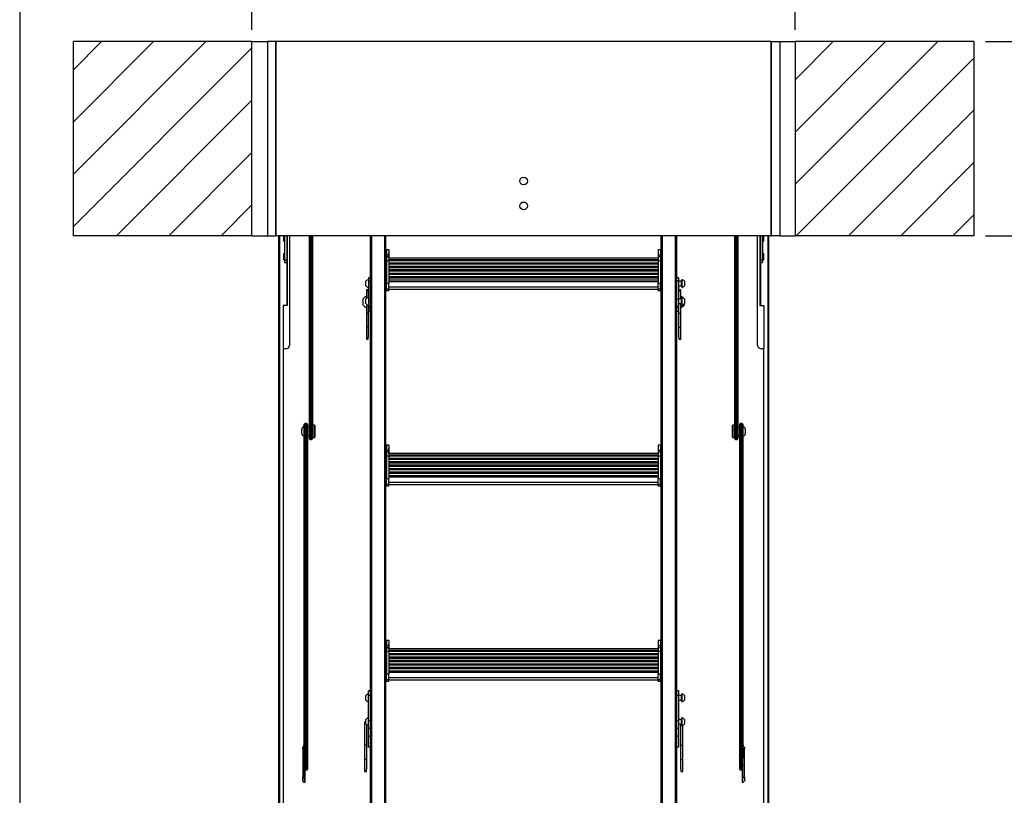
# Model space of a CAD drawing. Extents: x 5 to 415, y 4 to 292.
# Drawn here: x 5 to 90, y 149 to 216 of the extents above; entities that cross this region are included whole.
import ezdxf

# ---------------------------------------------------------------- set-up
doc = ezdxf.new("R2010")
doc.units = 0
doc.linetypes.add('SLD-DURCHGEHEND', pattern=[0])
for name, color, linetype in [('AM_0', 7, 'CONTINUOUS'), ('AM_4', 7, 'SLD-DURCHGEHEND'), ('AM_5', 5, 'SLD-DURCHGEHEND'), ('AM_8', 7, 'SLD-DURCHGEHEND')]:
    doc.layers.add(name, color=color, linetype=linetype)
doc.styles.add('SLDTEXTSTYLE0', font='TXT', dxfattribs={"width": 0.75})
doc.dimstyles.new('SLDDIMSTYLE0', dxfattribs={"dimtxt": 3.5, "dimasz": 3.302, "dimexe": 0, "dimexo": 0.0625, "dimgap": 0.875, "dimtad": 1, "dimlfac": 15, "dimrnd": 1e-09, "dimzin": 12, "dimtxsty": 'SLDTEXTSTYLE0', "dimsah": 1, "dimcen": 0.09, "dimazin": 3, "dimtfac": 1, "dimtofl": 0, "dimtmove": 0, "dimatfit": 3, "dimtolj": 1, "dimtzin": 12})

# ---------------------------------------------------------------- blocks, each defined once
blk = doc.blocks.new('_D_8')
at = {"layer": 'AM_5', "color": 5, "linetype": 'SLD-DURCHGEHEND'}
for p, q in [((87.942, 214.072), (97.942, 214.072)), ((96.942, 197.405), (96.942, 214.072)), ((87.942, 197.405), (97.942, 197.405))]:
    blk.add_line(p, q, dxfattribs=at)
for points in [[(96.942, 214.072), (96.434, 210.77), (97.45, 210.77)], [(96.942, 197.405), (97.45, 200.707), (96.434, 200.707)]]:
    blk.add_solid(points, dxfattribs=at)
at = {"layer": 'AM_5', "color": 5, "linetype": 'SLD-DURCHGEHEND', "insert": (92.43, 203.751), "char_height": 3.5, "attachment_point": 1, "rotation": 90, "style": 'SLDTEXTSTYLE0'}
blk.add_mtext('H', dxfattribs=at)
blk = doc.blocks.new('_D_9')
at = {"layer": 'AM_5', "color": 5, "linetype": 'SLD-DURCHGEHEND'}
for p, q in [((24.942, 215.072), (24.942, 229.921)), ((71.609, 215.072), (71.609, 229.921)), ((24.942, 228.921), (71.609, 228.921))]:
    blk.add_line(p, q, dxfattribs=at)
for points in [[(24.942, 228.921), (28.244, 228.413), (28.244, 229.429)], [(71.609, 228.921), (68.307, 229.429), (68.307, 228.413)]]:
    blk.add_solid(points, dxfattribs=at)

msp = doc.modelspace()

# ---------------------------------------------------------------- hatches: boundary and pattern name
at = {"layer": 'AM_8', "linetype": 'SLD-DURCHGEHEND'}
h = msp.add_hatch(dxfattribs=at)
h.set_pattern_fill('ANSI31', color=256, style=0)
h.paths.add_polyline_path([(9.6086, 214.07166), (9.6086, 197.40499), (24.94193, 197.40499), (24.94193, 214.07166)], flags=0)
h = msp.add_hatch(dxfattribs=at)
h.set_pattern_fill('ANSI31', color=256, style=0)
h.paths.add_polyline_path([(86.94193, 197.40499), (86.94193, 214.07166), (71.6086, 214.07166), (71.6086, 197.40499)], flags=0)

# ---------------------------------------------------------------- linework, layer by layer
at = {"layer": 'AM_0', "color": 7, "linetype": 'SLD-DURCHGEHEND'}
for p, q in [((9.6086, 197.40499), (9.6086, 214.07166)), ((24.94193, 214.07166), (9.6086, 214.07166)), ((24.94193, 197.40499), (24.94193, 214.07166)), ((24.94193, 214.07166), (26.27526, 214.07166)), ((26.27526, 214.07166), (26.27526, 197.40499)), ((27.0086, 214.07166), (26.27526, 214.07166)), ((27.0086, 197.45213), (27.0086, 214.07166)), ((69.54193, 214.07166), (27.0086, 214.07166)), ((27.0086, 214.07166), (27.0086, 197.40499)), ((69.54193, 214.07166), (70.27526, 214.07166)), ((69.54193, 197.45213), (69.54193, 214.07166)), ((69.54193, 214.07166), (69.54193, 197.40499)), ((70.27526, 214.07166), (71.6086, 214.07166)), ((70.27526, 214.07166), (70.27526, 197.40499)), ((71.6086, 214.07166), (71.6086, 197.40499)), ((86.94193, 214.07166), (71.6086, 214.07166)), ((86.94193, 214.07166), (86.94193, 197.40499)), ((24.94193, 197.40499), (9.6086, 197.40499)), ((24.94193, 197.40499), (26.27526, 197.40499)), ((26.27526, 197.40499), (26.96145, 197.40499)), ((26.96145, 197.40499), (27.0086, 197.45213)), ((26.96145, 197.40499), (27.0086, 197.40499)), ((69.54193, 197.40499), (27.0086, 197.40499)), ((27.24193, 112.98162), (27.24193, 197.40499)), ((27.3086, 197.40499), (27.3086, 113.07913)), ((27.67526, 196.93906), (27.67526, 197.40499)), ((27.74193, 197.40499), (27.74193, 195.30655)), ((27.94193, 197.40499), (27.94193, 195.67291)), ((27.97526, 197.40499), (27.97526, 191.41165)), ((28.17526, 197.40499), (28.17526, 188.012)), ((29.87526, 180.19961), (29.87526, 197.40499)), ((29.94193, 197.40499), (29.94193, 180.16096)), ((30.07526, 180.16096), (30.07526, 197.40499)), ((30.14193, 197.40499), (30.14193, 180.19961)), ((35.12193, 141.21062), (35.12193, 197.40499)), ((35.22962, 139.22321), (35.22962, 197.40499)), ((36.34757, 139.22321), (36.34757, 197.40499)), ((36.45526, 193.43494), (36.45526, 197.40499)), ((60.09526, 193.43494), (60.09526, 197.40499)), ((60.20295, 139.22321), (60.20295, 197.40499)), ((61.3209, 139.22321), (61.3209, 197.40499)), ((61.4286, 141.21062), (61.4286, 197.40499)), ((66.4086, 180.19961), (66.4086, 197.40499)), ((66.47526, 197.40499), (66.47526, 180.16096)), ((66.6086, 180.16096), (66.6086, 197.40499)), ((66.67526, 197.40499), (66.67526, 180.19961)), ((68.37526, 188.012), (68.37526, 197.40499)), ((68.57526, 197.40499), (68.57526, 191.41165)), ((68.6086, 197.40499), (68.6086, 195.67291)), ((68.8086, 197.40499), (68.8086, 195.30655)), ((68.87526, 197.40499), (68.87526, 196.93906)), ((69.24193, 197.40499), (69.24193, 113.07913)), ((69.3086, 197.40499), (69.3086, 112.98162)), ((69.58907, 197.40499), (69.54193, 197.45213)), ((69.54193, 197.40499), (69.58907, 197.40499)), ((70.27526, 197.40499), (69.58907, 197.40499)), ((70.27526, 197.40499), (71.6086, 197.40499)), ((86.94193, 197.40499), (71.6086, 197.40499)), ((27.67526, 196.93906), (27.74193, 196.93906)), ((36.7086, 196.20484), (36.5086, 196.20484)), ((36.5086, 196.20484), (36.5086, 195.7664)), ((36.7086, 196.20484), (36.7086, 195.7664)), ((60.04193, 196.20484), (59.84193, 196.20484)), ((59.84193, 196.20484), (59.84193, 195.7664)), ((60.04193, 196.20484), (60.04193, 195.7664)), ((68.8086, 196.93906), (68.87526, 196.93906)), ((27.74193, 195.87855), (27.67526, 195.87855)), ((27.67526, 195.36939), (27.67526, 195.87855)), ((27.67526, 195.34522), (27.67526, 195.36939)), ((27.67526, 195.34522), (27.74193, 195.34522)), ((27.94193, 195.67291), (27.94193, 191.63094)), ((36.5086, 195.98929), (36.45526, 195.98929)), ((36.45526, 195.73), (36.5086, 195.73)), ((36.5086, 195.7664), (36.7086, 195.7664)), ((36.5086, 195.7664), (36.5086, 195.5846)), ((36.7086, 195.5846), (36.5086, 195.5846)), ((36.5086, 195.58452), (36.5086, 195.28549)), ((36.70943, 195.91846), (36.7086, 195.92792)), ((36.7086, 195.7664), (36.7086, 195.5846)), ((36.7086, 195.58452), (36.7086, 195.28549)), ((59.84193, 195.48474), (36.7086, 195.48474)), ((36.7086, 195.36452), (59.84193, 195.36452)), ((36.70943, 195.48474), (36.70943, 195.91846)), ((59.84193, 195.92792), (59.8411, 195.91846)), ((59.8411, 195.91846), (59.8411, 195.66237)), ((59.8411, 195.66237), (59.8411, 195.48474)), ((59.84193, 195.7664), (60.04193, 195.7664)), ((59.84193, 195.7664), (59.84193, 195.5846)), ((60.04193, 195.5846), (59.84193, 195.5846)), ((59.84193, 195.58452), (59.84193, 195.28549)), ((60.09526, 195.98929), (60.04193, 195.98929)), ((60.04193, 195.7664), (60.04193, 195.5846)), ((60.09526, 195.73), (60.04193, 195.73)), ((60.04193, 195.58452), (60.04193, 195.28549)), ((68.6086, 195.67291), (68.6086, 191.63094)), ((68.87526, 195.87855), (68.8086, 195.87855)), ((68.8086, 195.34522), (68.87526, 195.34522)), ((68.87526, 195.87855), (68.87526, 195.34522)), ((27.74193, 195.30655), (27.94193, 195.30655)), ((27.74193, 195.30655), (27.74193, 195.11189)), ((27.74193, 195.11189), (27.94193, 195.11189)), ((36.5086, 195.33466), (36.45526, 195.33466)), ((36.45526, 195.2492), (36.5086, 195.2492)), ((36.5086, 195.28549), (36.7086, 195.28549)), ((36.5086, 195.28549), (36.5086, 193.34938)), ((36.7086, 195.28549), (36.7086, 193.34938)), ((36.7086, 195.27937), (59.84193, 195.27937)), ((59.84193, 195.25686), (36.7086, 195.25686)), ((36.7086, 195.09098), (59.84193, 195.09098)), ((59.84193, 194.96065), (36.7086, 194.96065)), ((36.7086, 194.79478), (59.84193, 194.79478)), ((59.84193, 194.66445), (36.7086, 194.66445)), ((36.7086, 194.49858), (59.84193, 194.49858)), ((59.84193, 195.28549), (60.04193, 195.28549)), ((59.84193, 195.28549), (59.84193, 193.34938)), ((60.09526, 195.33466), (60.04193, 195.33466)), ((60.04193, 195.28549), (60.04193, 193.34938)), ((60.09526, 195.2492), (60.04193, 195.2492)), ((68.8086, 195.30655), (68.6086, 195.30655)), ((68.6086, 195.11189), (68.8086, 195.11189)), ((68.8086, 195.30655), (68.8086, 195.11189)), ((35.12193, 193.80334), (34.95526, 193.80334)), ((34.95526, 193.80334), (34.95526, 193.52535)), ((59.84193, 194.36825), (36.7086, 194.36825)), ((36.7086, 194.20237), (59.84193, 194.20237)), ((59.84193, 194.07205), (36.7086, 194.07205)), ((36.7086, 193.90617), (59.84193, 193.90617)), ((59.84193, 193.77585), (36.7086, 193.77585)), ((61.59526, 193.80334), (61.4286, 193.80334)), ((61.59526, 193.52535), (61.59526, 193.80334)), ((61.86193, 193.65618), (61.86193, 192.95618)), ((34.73526, 193.10618), (34.73526, 193.50618)), ((34.95526, 193.52535), (35.12193, 193.52535)), ((34.95526, 193.52535), (34.95526, 191.94002)), ((36.45526, 193.20442), (36.45526, 193.43494)), ((36.45526, 193.20442), (36.5086, 193.20442)), ((36.45526, 193.03008), (36.45526, 193.20442)), ((36.45526, 193.03008), (36.5086, 193.03008)), ((36.45526, 193.02985), (36.45526, 193.03008)), ((36.45526, 176.66695), (36.45526, 193.02985)), ((36.45526, 192.98034), (36.5086, 192.98034)), ((36.5086, 192.85113), (36.5086, 193.34938)), ((36.5086, 193.34938), (36.7086, 193.34938)), ((36.5086, 192.85113), (36.7086, 192.85113)), ((36.5086, 192.71908), (36.5086, 192.85113)), ((36.7086, 193.60997), (59.84193, 193.60997)), ((36.7086, 193.47931), (59.84193, 193.47931)), ((36.7086, 192.85113), (36.7086, 193.34938)), ((36.7086, 193.03372), (59.84193, 193.03372)), ((36.7086, 193.03027), (36.70909, 193.03372)), ((36.7086, 192.71908), (36.7086, 192.85113)), ((36.7086, 192.83471), (59.84193, 192.83471)), ((59.84143, 193.03372), (59.84193, 193.03027)), ((59.84193, 192.85113), (59.84193, 193.34938)), ((59.84193, 193.34938), (60.04193, 193.34938)), ((59.84193, 192.85113), (60.04193, 192.85113)), ((59.84193, 192.71908), (59.84193, 192.85113)), ((60.04193, 192.85113), (60.04193, 193.34938)), ((60.09526, 193.20442), (60.04193, 193.20442)), ((60.09526, 193.03008), (60.04193, 193.03008)), ((60.09526, 192.98034), (60.04193, 192.98034)), ((60.04193, 192.71908), (60.04193, 192.85113)), ((60.09526, 193.20442), (60.09526, 193.43494)), ((60.09526, 193.03008), (60.09526, 193.20442)), ((60.09526, 193.02985), (60.09526, 193.03008)), ((60.09526, 176.66695), (60.09526, 193.02985)), ((61.59526, 193.52535), (61.4286, 193.52535)), ((61.59526, 191.94002), (61.59526, 193.52535)), ((61.84526, 193.50618), (61.59526, 193.50618)), ((61.59526, 193.10618), (61.84526, 193.10618)), ((61.84526, 193.42725), (61.84526, 193.50618)), ((61.84526, 193.10618), (61.84526, 193.42725)), ((62.08193, 193.50618), (62.08193, 193.10618)), ((34.49526, 191.7284), (34.49526, 191.98855)), ((34.73526, 191.58182), (34.73526, 191.98182)), ((34.94193, 192.75708), (34.77526, 192.75708)), ((34.77526, 192.75708), (34.77526, 192.67299)), ((34.94193, 192.67299), (34.77526, 192.67299)), ((34.77526, 192.67299), (34.77526, 192.03122)), ((34.94193, 192.75708), (34.94193, 192.67299)), ((34.94193, 192.67299), (34.94193, 192.1286)), ((36.5086, 192.71908), (36.7086, 192.71908)), ((36.5086, 192.71902), (36.7086, 192.71902)), ((59.84193, 192.71908), (60.04193, 192.71908)), ((59.84193, 192.71902), (60.04193, 192.71902)), ((61.6086, 191.98855), (61.59526, 191.98855)), ((61.84526, 191.98182), (61.59526, 191.98182)), ((61.77526, 192.75708), (61.6086, 192.75708)), ((61.6086, 192.67299), (61.6086, 192.75708)), ((61.6086, 192.67299), (61.77526, 192.67299)), ((61.6086, 191.98855), (61.6086, 192.67299)), ((61.77526, 192.67299), (61.77526, 192.75708)), ((61.77526, 191.98182), (61.77526, 192.67299)), ((61.84526, 191.80303), (61.84526, 191.98182)), ((61.86193, 192.13182), (61.86193, 191.43182)), ((62.08193, 191.98182), (62.08193, 191.58182)), ((27.97526, 191.41165), (27.64193, 191.41165)), ((27.64193, 191.41165), (27.64193, 187.69323)), ((27.94193, 191.63094), (27.94193, 191.41165)), ((27.97526, 191.63094), (27.94193, 191.63094)), ((34.49526, 191.45522), (34.49526, 191.7284)), ((34.77526, 191.53242), (34.77526, 190.77611)), ((34.94193, 191.43504), (34.94193, 190.77611)), ((34.95526, 191.94002), (34.95526, 191.32451)), ((34.95526, 191.94002), (35.12193, 191.94002)), ((34.95526, 191.32451), (35.12193, 191.32451)), ((34.95526, 191.32451), (34.95526, 191.18974)), ((34.95526, 191.18974), (35.12193, 191.18974)), ((34.95526, 191.18974), (34.95526, 190.92868)), ((61.59526, 191.94002), (61.4286, 191.94002)), ((61.59526, 191.32451), (61.4286, 191.32451)), ((61.59526, 191.18974), (61.4286, 191.18974)), ((61.59526, 191.32451), (61.59526, 191.94002)), ((61.59526, 191.58182), (61.84526, 191.58182)), ((61.59526, 191.45522), (61.6086, 191.45522)), ((61.59526, 191.18974), (61.59526, 191.32451)), ((61.59526, 190.92868), (61.59526, 191.18974)), ((61.6086, 190.77611), (61.6086, 191.58182)), ((61.77526, 190.77611), (61.77526, 191.58182)), ((61.84526, 191.58182), (61.84526, 191.80303)), ((62.05526, 191.54697), (62.05526, 191.45522)), ((68.57526, 191.63094), (68.6086, 191.63094)), ((68.57526, 191.41165), (68.9086, 191.41165)), ((68.6086, 191.63094), (68.6086, 191.41165)), ((68.9086, 191.41165), (68.9086, 187.69323)), ((34.94193, 190.77611), (34.77526, 190.77611)), ((34.77526, 190.77611), (34.77526, 189.56495)), ((34.94193, 190.77611), (34.94193, 189.56495)), ((34.95526, 190.92868), (35.12193, 190.92868)), ((34.95526, 190.92868), (34.95526, 190.92188)), ((34.95526, 190.92188), (35.12193, 190.92188)), ((61.59526, 190.92868), (61.4286, 190.92868)), ((61.4286, 190.92188), (61.59526, 190.92188)), ((61.59526, 190.92188), (61.59526, 190.92868)), ((61.6086, 190.77611), (61.77526, 190.77611)), ((61.6086, 189.56495), (61.6086, 190.77611)), ((61.77526, 189.56495), (61.77526, 190.77611)), ((34.94193, 189.56495), (34.77526, 189.56495)), ((34.77526, 189.56495), (34.77526, 188.71071)), ((34.94193, 189.56495), (34.94193, 188.71071)), ((61.6086, 189.56495), (61.77526, 189.56495)), ((61.6086, 188.71071), (61.6086, 189.56495)), ((61.77526, 188.71071), (61.77526, 189.56495)), ((34.77526, 188.71071), (34.77526, 188.52203)), ((34.94193, 188.52203), (34.94193, 188.71071)), ((61.6086, 188.71071), (61.6086, 188.52203)), ((61.77526, 188.52203), (61.77526, 188.71071)), ((34.77526, 188.52203), (34.94193, 188.52203)), ((61.6086, 188.52203), (61.77526, 188.52203)), ((27.64193, 187.69323), (27.64193, 115.33283)), ((27.84193, 187.69323), (27.64193, 187.69323)), ((68.9086, 187.69323), (68.7086, 187.69323)), ((68.9086, 115.33283), (68.9086, 187.69323)), ((29.44193, 180.65188), (29.44193, 181.22312)), ((29.64193, 181.28978), (29.5086, 181.28978)), ((29.5086, 181.28978), (29.5086, 180.64587)), ((29.64193, 180.64587), (29.64193, 181.28978)), ((29.7086, 181.22312), (29.7086, 180.65188)), ((30.3086, 181.14236), (30.14193, 181.14236)), ((30.34193, 181.10902), (30.3086, 181.14236)), ((30.3086, 181.14004), (30.3086, 181.14236)), ((30.3086, 180.07569), (30.3086, 181.14004)), ((30.34193, 181.10902), (30.34193, 180.10902)), ((66.24193, 181.14236), (66.2086, 181.10902)), ((66.2086, 180.10902), (66.2086, 181.10902)), ((66.4086, 181.14236), (66.24193, 181.14236)), ((66.24193, 181.14236), (66.24193, 180.07569)), ((66.84193, 180.65188), (66.84193, 181.22312)), ((67.04193, 181.28978), (66.9086, 181.28978)), ((66.9086, 181.28978), (66.9086, 180.64587)), ((67.04193, 180.64587), (67.04193, 181.28978)), ((67.1086, 181.22312), (67.1086, 180.65188)), ((29.24193, 180.80815), (29.24193, 180.80902)), ((29.24193, 180.40902), (29.24193, 180.80815)), ((29.44193, 152.52439), (29.44193, 180.65188)), ((29.64193, 180.64587), (29.5086, 180.64587)), ((29.5086, 180.64587), (29.5086, 151.65691)), ((29.64193, 151.65691), (29.64193, 180.64587)), ((29.87526, 180.94236), (29.7086, 180.94236)), ((29.7086, 180.65188), (29.7086, 151.70456)), ((29.7086, 180.27569), (29.87526, 180.27569)), ((29.87526, 179.99517), (29.87526, 180.19961)), ((29.94193, 180.16096), (30.07526, 180.16096)), ((29.94193, 180.16096), (29.94193, 179.9285)), ((30.07526, 179.9285), (30.07526, 180.16096)), ((30.14193, 180.19961), (30.14193, 179.99517)), ((66.4086, 179.99517), (66.4086, 180.19961)), ((66.6086, 180.16096), (66.47526, 180.16096)), ((66.47526, 180.16096), (66.47526, 179.9285)), ((66.6086, 179.9285), (66.6086, 180.16096)), ((66.84193, 180.94236), (66.67526, 180.94236)), ((66.67526, 180.27569), (66.84193, 180.27569)), ((66.67526, 180.19961), (66.67526, 179.99517)), ((66.84193, 151.70456), (66.84193, 180.65188)), ((67.04193, 180.64587), (66.9086, 180.64587)), ((66.9086, 180.64587), (66.9086, 151.65691)), ((67.04193, 151.65691), (67.04193, 180.64587)), ((67.1086, 180.65188), (67.1086, 152.52439)), ((67.3086, 180.80902), (67.3086, 180.40902)), ((29.94193, 179.9285), (30.07526, 179.9285)), ((30.14193, 180.07569), (30.3086, 180.07569)), ((30.3086, 180.07569), (30.34193, 180.10902)), ((36.7086, 179.43685), (36.5086, 179.43685)), ((36.5086, 179.43685), (36.5086, 178.99842)), ((36.7086, 179.43685), (36.7086, 178.99842)), ((60.04193, 179.43685), (59.84193, 179.43685)), ((59.84193, 179.43685), (59.84193, 178.99842)), ((60.04193, 179.43685), (60.04193, 178.99842)), ((66.2086, 180.10902), (66.24193, 180.07569)), ((66.24193, 180.07569), (66.4086, 180.07569)), ((66.47526, 179.9285), (66.6086, 179.9285)), ((36.5086, 179.22131), (36.45526, 179.22131)), ((36.45526, 178.96202), (36.5086, 178.96202)), ((36.5086, 178.56667), (36.45526, 178.56667)), ((36.45526, 178.48122), (36.5086, 178.48122)), ((36.5086, 178.99842), (36.7086, 178.99842)), ((36.5086, 178.99842), (36.5086, 178.81662)), ((36.7086, 178.81662), (36.5086, 178.81662)), ((36.5086, 178.81654), (36.5086, 178.5175)), ((36.5086, 178.5175), (36.7086, 178.5175)), ((36.5086, 178.5175), (36.5086, 176.5814)), ((36.70943, 179.15048), (36.7086, 179.15994)), ((36.7086, 178.99842), (36.7086, 178.81662)), ((36.7086, 178.81654), (36.7086, 178.5175)), ((59.84193, 178.71675), (36.7086, 178.71675)), ((36.7086, 178.59654), (59.84193, 178.59654)), ((36.7086, 178.5175), (36.7086, 176.5814)), ((36.7086, 178.51138), (59.84193, 178.51138)), ((59.84193, 178.48887), (36.7086, 178.48887)), ((36.70943, 178.71675), (36.70943, 179.15048)), ((59.84193, 179.15994), (59.8411, 179.15048)), ((59.8411, 179.15048), (59.8411, 178.89439)), ((59.8411, 178.89439), (59.8411, 178.71675)), ((59.84193, 178.99842), (60.04193, 178.99842)), ((59.84193, 178.99842), (59.84193, 178.81662)), ((60.04193, 178.81662), (59.84193, 178.81662)), ((59.84193, 178.81654), (59.84193, 178.5175)), ((59.84193, 178.5175), (60.04193, 178.5175)), ((59.84193, 178.5175), (59.84193, 176.5814)), ((60.09526, 179.22131), (60.04193, 179.22131)), ((60.04193, 178.99842), (60.04193, 178.81662)), ((60.09526, 178.96202), (60.04193, 178.96202)), ((60.04193, 178.81654), (60.04193, 178.5175)), ((60.09526, 178.56667), (60.04193, 178.56667)), ((60.04193, 178.5175), (60.04193, 176.5814)), ((60.09526, 178.48122), (60.04193, 178.48122)), ((36.7086, 178.323), (59.84193, 178.323)), ((59.84193, 178.19267), (36.7086, 178.19267)), ((36.7086, 178.02679), (59.84193, 178.02679)), ((59.84193, 177.89647), (36.7086, 177.89647)), ((36.7086, 177.73059), (59.84193, 177.73059)), ((59.84193, 177.60027), (36.7086, 177.60027)), ((36.7086, 177.43439), (59.84193, 177.43439)), ((59.84193, 177.30406), (36.7086, 177.30406)), ((36.7086, 177.13819), (59.84193, 177.13819)), ((59.84193, 177.00786), (36.7086, 177.00786)), ((36.7086, 176.84199), (59.84193, 176.84199)), ((36.45526, 176.43644), (36.45526, 176.66695)), ((36.45526, 176.43644), (36.5086, 176.43644)), ((36.45526, 176.26209), (36.45526, 176.43644)), ((36.45526, 176.26209), (36.5086, 176.26209)), ((36.45526, 176.26187), (36.45526, 176.26209)), ((36.45526, 159.89897), (36.45526, 176.26187)), ((36.45526, 176.21236), (36.5086, 176.21236)), ((36.5086, 176.08314), (36.5086, 176.5814)), ((36.5086, 176.5814), (36.7086, 176.5814)), ((36.5086, 176.08314), (36.7086, 176.08314)), ((36.5086, 175.95109), (36.5086, 176.08314)), ((36.5086, 175.95109), (36.7086, 175.95109)), ((36.5086, 175.95104), (36.7086, 175.95104)), ((36.7086, 176.71132), (59.84193, 176.71132)), ((36.7086, 176.08314), (36.7086, 176.5814)), ((36.7086, 176.26574), (59.84193, 176.26574)), ((36.7086, 176.26229), (36.70909, 176.26574)), ((36.7086, 175.95109), (36.7086, 176.08314)), ((36.7086, 176.06673), (59.84193, 176.06673)), ((59.84143, 176.26574), (59.84193, 176.26229)), ((59.84193, 176.08314), (59.84193, 176.5814)), ((59.84193, 176.5814), (60.04193, 176.5814)), ((59.84193, 176.08314), (60.04193, 176.08314)), ((59.84193, 175.95109), (59.84193, 176.08314)), ((59.84193, 175.95109), (60.04193, 175.95109)), ((59.84193, 175.95104), (60.04193, 175.95104)), ((60.04193, 176.08314), (60.04193, 176.5814)), ((60.09526, 176.43644), (60.04193, 176.43644)), ((60.09526, 176.26209), (60.04193, 176.26209)), ((60.09526, 176.21236), (60.04193, 176.21236)), ((60.04193, 175.95109), (60.04193, 176.08314)), ((60.09526, 176.43644), (60.09526, 176.66695)), ((60.09526, 176.26209), (60.09526, 176.43644)), ((60.09526, 176.26187), (60.09526, 176.26209)), ((60.09526, 159.89897), (60.09526, 176.26187)), ((36.5086, 162.45333), (36.45526, 162.45333)), ((36.7086, 162.66887), (36.5086, 162.66887)), ((36.5086, 162.66887), (36.5086, 162.23044)), ((36.7086, 162.66887), (36.7086, 162.23044)), ((36.70943, 162.38249), (36.7086, 162.39196)), ((36.70943, 161.94877), (36.70943, 162.38249)), ((59.84193, 162.39196), (59.8411, 162.38249)), ((59.8411, 162.38249), (59.8411, 162.12641)), ((60.04193, 162.66887), (59.84193, 162.66887)), ((59.84193, 162.66887), (59.84193, 162.23044)), ((60.04193, 162.66887), (60.04193, 162.23044)), ((60.09526, 162.45333), (60.04193, 162.45333)), ((36.45526, 162.19403), (36.5086, 162.19403)), ((36.5086, 161.79869), (36.45526, 161.79869)), ((36.45526, 161.71323), (36.5086, 161.71323)), ((36.5086, 162.23044), (36.7086, 162.23044)), ((36.5086, 162.23044), (36.5086, 162.04863)), ((36.7086, 162.04863), (36.5086, 162.04863)), ((36.5086, 162.04856), (36.5086, 161.74952)), ((36.5086, 161.74952), (36.7086, 161.74952)), ((36.5086, 161.74952), (36.5086, 159.81341)), ((36.7086, 162.23044), (36.7086, 162.04863)), ((36.7086, 162.04856), (36.7086, 161.74952)), ((59.84193, 161.94877), (36.7086, 161.94877)), ((36.7086, 161.82855), (59.84193, 161.82855)), ((36.7086, 161.74952), (36.7086, 159.81341)), ((36.7086, 161.7434), (59.84193, 161.7434)), ((59.84193, 161.72089), (36.7086, 161.72089)), ((36.7086, 161.55501), (59.84193, 161.55501)), ((59.8411, 162.12641), (59.8411, 161.94877)), ((59.84193, 162.23044), (60.04193, 162.23044)), ((59.84193, 162.23044), (59.84193, 162.04863)), ((60.04193, 162.04863), (59.84193, 162.04863)), ((59.84193, 162.04856), (59.84193, 161.74952)), ((59.84193, 161.74952), (60.04193, 161.74952)), ((59.84193, 161.74952), (59.84193, 159.81341)), ((60.04193, 162.23044), (60.04193, 162.04863)), ((60.09526, 162.19403), (60.04193, 162.19403)), ((60.04193, 162.04856), (60.04193, 161.74952)), ((60.09526, 161.79869), (60.04193, 161.79869)), ((60.04193, 161.74952), (60.04193, 159.81341)), ((60.09526, 161.71323), (60.04193, 161.71323)), ((59.84193, 161.42469), (36.7086, 161.42469)), ((36.7086, 161.25881), (59.84193, 161.25881)), ((59.84193, 161.12848), (36.7086, 161.12848)), ((36.7086, 160.96261), (59.84193, 160.96261)), ((59.84193, 160.83228), (36.7086, 160.83228)), ((36.45526, 159.66846), (36.45526, 159.89897)), ((36.7086, 160.66641), (59.84193, 160.66641)), ((59.84193, 160.53608), (36.7086, 160.53608)), ((36.7086, 160.37021), (59.84193, 160.37021)), ((59.84193, 160.23988), (36.7086, 160.23988)), ((36.7086, 160.074), (59.84193, 160.074)), ((36.7086, 159.94334), (59.84193, 159.94334)), ((60.09526, 159.66846), (60.09526, 159.89897)), ((36.45526, 159.49411), (36.45526, 159.66846)), ((36.45526, 159.66846), (36.5086, 159.66846)), ((36.45526, 159.49411), (36.5086, 159.49411)), ((36.45526, 159.49389), (36.45526, 159.49411)), ((36.45526, 143.13099), (36.45526, 159.49389)), ((36.45526, 159.44437), (36.5086, 159.44437)), ((36.5086, 159.31516), (36.5086, 159.81341)), ((36.5086, 159.81341), (36.7086, 159.81341)), ((36.5086, 159.31516), (36.7086, 159.31516)), ((36.5086, 159.18311), (36.5086, 159.31516)), ((36.5086, 159.18311), (36.7086, 159.18311)), ((36.5086, 159.18305), (36.7086, 159.18305)), ((36.7086, 159.31516), (36.7086, 159.81341)), ((36.7086, 159.49775), (59.84193, 159.49775)), ((36.7086, 159.4943), (36.70909, 159.49775)), ((36.7086, 159.18311), (36.7086, 159.31516)), ((36.7086, 159.29874), (59.84193, 159.29874)), ((59.84143, 159.49775), (59.84193, 159.4943)), ((59.84193, 159.31516), (59.84193, 159.81341)), ((59.84193, 159.81341), (60.04193, 159.81341)), ((59.84193, 159.31516), (60.04193, 159.31516)), ((59.84193, 159.18311), (59.84193, 159.31516)), ((59.84193, 159.18311), (60.04193, 159.18311)), ((59.84193, 159.18305), (60.04193, 159.18305)), ((60.04193, 159.31516), (60.04193, 159.81341)), ((60.09526, 159.66846), (60.04193, 159.66846)), ((60.09526, 159.49411), (60.04193, 159.49411)), ((60.09526, 159.44437), (60.04193, 159.44437)), ((60.04193, 159.18311), (60.04193, 159.31516)), ((60.09526, 159.49411), (60.09526, 159.66846)), ((60.09526, 159.49389), (60.09526, 159.49411)), ((60.09526, 143.13099), (60.09526, 159.49389)), ((35.12193, 158.34292), (34.95526, 158.34292)), ((34.95526, 157.95657), (34.95526, 158.34292)), ((61.59526, 158.34292), (61.4286, 158.34292)), ((61.59526, 157.95657), (61.59526, 158.34292)), ((34.73526, 157.5455), (34.73526, 157.9455)), ((35.12193, 157.95657), (34.95526, 157.95657)), ((34.95526, 155.77767), (34.95526, 157.95657)), ((61.59526, 157.95657), (61.4286, 157.95657)), ((61.59526, 155.77767), (61.59526, 157.95657)), ((61.84526, 157.9455), (61.59526, 157.9455)), ((61.59526, 157.5455), (61.84526, 157.5455)), ((61.84526, 157.89446), (61.84526, 157.9455)), ((61.84526, 157.5455), (61.84526, 157.89446)), ((61.86193, 158.0955), (61.86193, 157.3955)), ((62.08193, 157.9455), (62.08193, 157.5455)), ((34.73526, 155.65245), (34.6086, 155.65245)), ((34.6086, 155.65245), (34.6086, 155.56837)), ((34.73526, 155.49478), (34.73526, 155.89478)), ((35.12193, 155.77767), (34.95526, 155.77767)), ((34.95526, 155.11801), (34.95526, 155.77767)), ((61.59526, 155.77767), (61.4286, 155.77767)), ((61.84526, 155.89478), (61.59526, 155.89478)), ((61.59526, 155.11801), (61.59526, 155.77767)), ((61.84526, 155.8503), (61.84526, 155.89478)), ((61.84526, 155.49478), (61.84526, 155.8503)), ((61.86193, 156.04478), (61.86193, 155.34478)), ((62.08193, 155.89478), (62.08193, 155.49478)), ((34.6086, 155.56837), (34.6086, 153.67149)), ((34.73526, 155.56837), (34.6086, 155.56837)), ((34.77526, 155.44538), (34.77526, 153.67149)), ((35.12193, 155.11801), (34.95526, 155.11801)), ((34.95526, 154.4117), (34.95526, 155.11801)), ((61.59526, 155.11801), (61.4286, 155.11801)), ((61.59526, 155.49478), (61.84526, 155.49478)), ((61.59526, 154.4117), (61.59526, 155.11801)), ((61.77526, 153.67149), (61.77526, 155.49478)), ((61.94193, 153.67149), (61.94193, 155.37275)), ((35.12193, 154.4117), (34.95526, 154.4117)), ((34.95526, 153.49527), (34.95526, 154.4117)), ((61.59526, 154.4117), (61.4286, 154.4117)), ((61.59526, 153.49527), (61.59526, 154.4117)), ((29.3086, 153.40604), (29.3086, 153.54103)), ((29.44193, 153.40604), (29.3086, 153.40604)), ((29.3086, 153.40604), (29.3086, 152.87515)), ((29.44193, 153.68066), (29.37526, 153.68066)), ((29.37526, 153.68066), (29.37526, 153.54103)), ((29.44193, 153.5502), (29.37526, 153.5502)), ((34.77526, 153.67149), (34.6086, 153.67149)), ((34.6086, 153.67149), (34.6086, 152.46033)), ((34.77526, 153.67149), (34.77526, 152.46033)), ((35.12193, 153.49527), (34.95526, 153.49527)), ((61.59526, 153.49527), (61.4286, 153.49527)), ((61.77526, 153.67149), (61.94193, 153.67149)), ((61.77526, 152.46033), (61.77526, 153.67149)), ((61.94193, 152.46033), (61.94193, 153.67149)), ((67.17526, 153.68066), (67.1086, 153.68066)), ((67.17526, 153.5502), (67.1086, 153.5502)), ((67.24193, 153.40604), (67.1086, 153.40604)), ((67.17526, 153.54103), (67.17526, 153.68066)), ((67.24193, 153.54103), (67.24193, 153.40604)), ((67.24193, 152.87515), (67.24193, 153.40604)), ((29.3086, 152.87515), (29.44193, 152.87515)), ((29.3086, 152.87515), (29.3086, 151.95623)), ((29.44193, 152.52439), (29.44193, 151.95623)), ((34.77526, 152.46033), (34.6086, 152.46033)), ((34.6086, 152.46033), (34.6086, 151.60608)), ((34.77526, 152.46033), (34.77526, 151.60608)), ((61.77526, 152.46033), (61.94193, 152.46033)), ((61.77526, 151.60608), (61.77526, 152.46033)), ((61.94193, 151.60608), (61.94193, 152.46033)), ((67.24193, 152.87515), (67.1086, 152.87515)), ((67.1086, 151.95623), (67.1086, 152.52439)), ((67.24193, 151.95623), (67.24193, 152.87515)), ((29.3086, 151.95623), (29.44193, 151.95623)), ((29.3086, 151.95623), (29.3086, 150.93067)), ((29.44193, 151.95623), (29.44193, 150.93067)), ((29.64193, 151.65691), (29.5086, 151.65691)), ((29.5086, 151.65691), (29.5086, 151.5496)), ((29.5086, 151.5496), (29.64193, 151.5496)), ((29.5086, 150.49297), (29.5086, 151.5496)), ((29.64193, 151.5496), (29.64193, 151.65691)), ((29.7086, 151.70456), (29.7086, 151.61627)), ((34.6086, 151.60608), (34.6086, 151.4174)), ((34.6086, 151.4174), (34.77526, 151.4174)), ((34.77526, 151.4174), (34.77526, 151.60608)), ((61.77526, 151.60608), (61.77526, 151.4174)), ((61.77526, 151.4174), (61.94193, 151.4174)), ((61.94193, 151.4174), (61.94193, 151.60608)), ((66.84193, 151.61627), (66.84193, 151.70456)), ((67.04193, 151.65691), (66.9086, 151.65691)), ((66.9086, 151.65691), (66.9086, 151.5496)), ((66.9086, 151.5496), (67.04193, 151.5496)), ((67.04193, 151.5496), (67.04193, 151.65691)), ((67.04193, 151.5496), (67.04193, 150.49297)), ((67.24193, 151.95623), (67.1086, 151.95623)), ((67.1086, 150.93067), (67.1086, 151.95623)), ((67.24193, 150.93067), (67.24193, 151.95623)), ((29.3086, 150.93067), (29.44193, 150.93067)), ((29.3086, 150.56884), (29.3086, 150.93067)), ((29.37526, 150.56884), (29.37526, 150.49297)), ((29.44193, 150.93067), (29.44193, 150.49297)), ((67.1086, 150.93067), (67.24193, 150.93067)), ((67.1086, 150.49297), (67.1086, 150.93067)), ((67.17526, 150.49297), (67.17526, 150.56884)), ((67.24193, 150.93067), (67.24193, 150.56884)), ((29.37526, 150.49297), (29.5086, 150.49297)), ((67.04193, 150.49297), (67.17526, 150.49297))]:
    msp.add_line(p, q, dxfattribs=at)
for centre in [(48.27526, 202.10499), (48.27526, 199.97166)]:
    msp.add_circle(centre, 0.33333, dxfattribs=at)
for centre, radius, start, end in [((35.03276, 193.30618), 0.35848, 102.4854675, 146.0882865), ((61.78443, 193.30618), 0.35848, 33.9117135, 77.5145325), ((35.03276, 193.30618), 0.35848, 213.9117135, 257.5145325), ((61.84526, 193.52285), 0.01667, 270, 0), ((61.84526, 193.08952), 0.01667, 360, 90), ((61.78443, 193.30618), 0.35848, 282.4854675, 326.0882865), ((34.89193, 191.72188), 0.47797, 104.1279271, 146.0882865), ((35.03276, 191.78182), 0.35848, 102.4854675, 146.0882865), ((61.6586, 191.72188), 0.47797, 51.8378688, 75.8720729), ((61.84526, 191.99849), 0.01667, 270, 0), ((61.78443, 191.78182), 0.35848, 33.9117135, 77.5145325), ((34.89193, 191.72188), 0.47797, 213.9117135, 255.8720729), ((35.03276, 191.78182), 0.35848, 213.9117135, 257.5145325), ((61.6586, 191.72188), 0.47797, 284.1279271, 326.0882865), ((61.84526, 191.56515), 0.01667, 0, 90), ((61.78443, 191.78182), 0.35848, 282.4854675, 326.0882865), ((27.84905, 188.01944), 0.32629, 268.7490607, 358.6918934), ((68.70147, 188.01944), 0.32629, 181.3081066, 271.2509393), ((29.44193, 180.80902), 0.2, 90, 180), ((29.5086, 181.22312), 0.06667, 90, 180), ((29.64193, 181.22312), 0.06667, 0, 90), ((66.9086, 181.22312), 0.06667, 90, 180), ((67.04193, 181.22312), 0.06667, 0, 90), ((67.1086, 180.80902), 0.2, 0, 90), ((29.44193, 180.40902), 0.2, 180, 270), ((67.1086, 180.40902), 0.2, 270, 0), ((29.94193, 179.99517), 0.06667, 180, 270), ((30.07526, 179.99517), 0.06667, 270, 0), ((66.47526, 179.99517), 0.06667, 180, 270), ((66.6086, 179.99517), 0.06667, 270, 0), ((35.03276, 157.7455), 0.35848, 102.4854675, 146.0882865), ((35.03276, 157.7455), 0.35848, 213.9117135, 257.5145325), ((61.84526, 157.96217), 0.01667, 270, 0), ((61.84526, 157.52883), 0.01667, 360, 90), ((61.78443, 157.7455), 0.35848, 33.9117135, 77.5145325), ((61.78443, 157.7455), 0.35848, 282.4854675, 326.0882865), ((35.03276, 155.69478), 0.35848, 102.4854675, 146.0882865), ((61.84526, 155.91144), 0.01667, 270, 0), ((61.78443, 155.69478), 0.35848, 33.9117135, 77.5145325), ((35.03276, 155.69478), 0.35848, 213.9117135, 257.5145325), ((61.84526, 155.47811), 0.01667, 0, 90), ((61.78443, 155.69478), 0.35848, 282.4854675, 326.0882865), ((29.5086, 151.61627), 0.06667, 180, 270), ((29.64193, 151.61627), 0.06667, 270, 0), ((66.9086, 151.61627), 0.06667, 180, 270), ((67.04193, 151.61627), 0.06667, 270, 0)]:
    msp.add_arc(centre, radius, start, end, dxfattribs=at)
for points, knots in [([(29.44193, 180.65188), (29.44193, 180.65187), (29.44194, 180.65137), (29.44383, 180.65023), (29.45255, 180.64856), (29.4677, 180.64709), (29.48697, 180.64607), (29.50139, 180.64594), (29.5086, 180.64587)], [0, 0, 0, 0, 0.00498151, 0.17916963, 0.39401779, 0.59883053, 0.79933861, 1, 1, 1, 1]), ([(29.64193, 180.64587), (29.64914, 180.64594), (29.66355, 180.64607), (29.68282, 180.64709), (29.69797, 180.64856), (29.7067, 180.65023), (29.70858, 180.65137), (29.70859, 180.65187), (29.7086, 180.65188)], [0, 0, 0, 0, 0.20066139, 0.40116947, 0.60598221, 0.82083037, 0.99501849, 1, 1, 1, 1]), ([(29.94193, 180.16096), (29.93467, 180.16136), (29.92016, 180.16215), (29.90077, 180.16833), (29.88561, 180.17753), (29.87708, 180.18838), (29.87528, 180.19608), (29.87526, 180.1995), (29.87526, 180.19961)], [0, 0, 0, 0, 0.20309082, 0.4060519, 0.61267854, 0.82770425, 0.99476814, 1, 1, 1, 1]), ([(30.14193, 180.19961), (30.14193, 180.1995), (30.14191, 180.19608), (30.14011, 180.18838), (30.13158, 180.17753), (30.11642, 180.16833), (30.09703, 180.16215), (30.08252, 180.16136), (30.07526, 180.16096)], [0, 0, 0, 0, 0.005231857, 0.172295752, 0.387321456, 0.593948104, 0.796909182, 1, 1, 1, 1]), ([(66.47526, 180.16096), (66.468, 180.16136), (66.45349, 180.16215), (66.4341, 180.16833), (66.41894, 180.17753), (66.41041, 180.18838), (66.40861, 180.19608), (66.4086, 180.1995), (66.4086, 180.19961)], [0, 0, 0, 0, 0.203090818, 0.406051896, 0.612678544, 0.827704248, 0.994768143, 1, 1, 1, 1]), ([(66.6086, 180.16096), (66.61585, 180.16136), (66.63037, 180.16215), (66.64976, 180.16833), (66.66492, 180.17753), (66.67344, 180.18838), (66.67525, 180.19608), (66.67526, 180.1995), (66.67526, 180.19961)], [0, 0, 0, 0, 0.203090818, 0.406051896, 0.612678544, 0.827704248, 0.994768143, 1, 1, 1, 1]), ([(66.84193, 180.65188), (66.84193, 180.65187), (66.84194, 180.65137), (66.84383, 180.65023), (66.85255, 180.64856), (66.8677, 180.64709), (66.88697, 180.64607), (66.90139, 180.64594), (66.9086, 180.64587)], [0, 0, 0, 0, 0.00498151, 0.17916963, 0.39401779, 0.59883053, 0.79933861, 1, 1, 1, 1]), ([(67.04193, 180.64587), (67.04914, 180.64594), (67.06355, 180.64607), (67.08282, 180.64709), (67.09797, 180.64856), (67.1067, 180.65023), (67.10858, 180.65137), (67.10859, 180.65187), (67.1086, 180.65188)], [0, 0, 0, 0, 0.20066139, 0.40116947, 0.60598221, 0.82083037, 0.99501849, 1, 1, 1, 1]), ([(29.44193, 151.70456), (29.44193, 151.70444), (29.44194, 151.70007), (29.44383, 151.69046), (29.45255, 151.67706), (29.4677, 151.66587), (29.48697, 151.65836), (29.50139, 151.6574), (29.5086, 151.65691)], [0, 0, 0, 0, 0.00498151, 0.17916963, 0.39401779, 0.59883053, 0.79933861, 1, 1, 1, 1]), ([(29.64193, 151.65691), (29.64914, 151.6574), (29.66355, 151.65836), (29.68282, 151.66587), (29.69797, 151.67706), (29.7067, 151.69046), (29.70858, 151.70007), (29.70859, 151.70444), (29.7086, 151.70456)], [0, 0, 0, 0, 0.200661385, 0.401169469, 0.605982214, 0.820830366, 0.995018491, 1, 1, 1, 1]), ([(66.84193, 151.70456), (66.84193, 151.70444), (66.84194, 151.70007), (66.84383, 151.69046), (66.85255, 151.67706), (66.8677, 151.66587), (66.88697, 151.65836), (66.90139, 151.6574), (66.9086, 151.65691)], [0, 0, 0, 0, 0.00498151, 0.17916963, 0.39401779, 0.59883053, 0.79933861, 1, 1, 1, 1]), ([(67.04193, 151.65691), (67.04914, 151.6574), (67.06355, 151.65836), (67.08282, 151.66587), (67.09797, 151.67706), (67.1067, 151.69046), (67.10858, 151.70007), (67.10859, 151.70444), (67.1086, 151.70456)], [0, 0, 0, 0, 0.200661385, 0.401169469, 0.605982214, 0.820830366, 0.995018491, 1, 1, 1, 1])]:
    msp.add_open_spline(points, degree=3, knots=knots, dxfattribs=at)
at = {"layer": 'AM_4', "linetype": 'SLD-DURCHGEHEND'}
msp.add_line((5, 292.5), (5, 5), dxfattribs=at)

# ---------------------------------------------------------------- dimensions: what is measured, and where the dimension line sits
at = {"layer": 'AM_5', "color": 5, "linetype": 'SLD-DURCHGEHEND'}
dim = msp.add_linear_dim(base=(71.6086, 228.92118), p1=(24.94193, 214.07166), p2=(71.6086, 214.07166), dimstyle='SLDDIMSTYLE0', dxfattribs=at)
dim.commit()
dim.dimension.update_dxf_attribs({"geometry": '_D_9', "text_midpoint": (48.6852, 228.92118), "dimtype": 160})
dim = msp.add_linear_dim(base=(96.94193, 214.07166), p1=(86.94193, 197.40499), p2=(86.94193, 214.07166), angle=90, text='H', dimstyle='SLDDIMSTYLE0', dxfattribs=at)
dim.commit()
dim.dimension.update_dxf_attribs({"geometry": '_D_8', "text_midpoint": (96.94193, 205.34527), "dimtype": 160})

doc.saveas('drawing.dxf')
